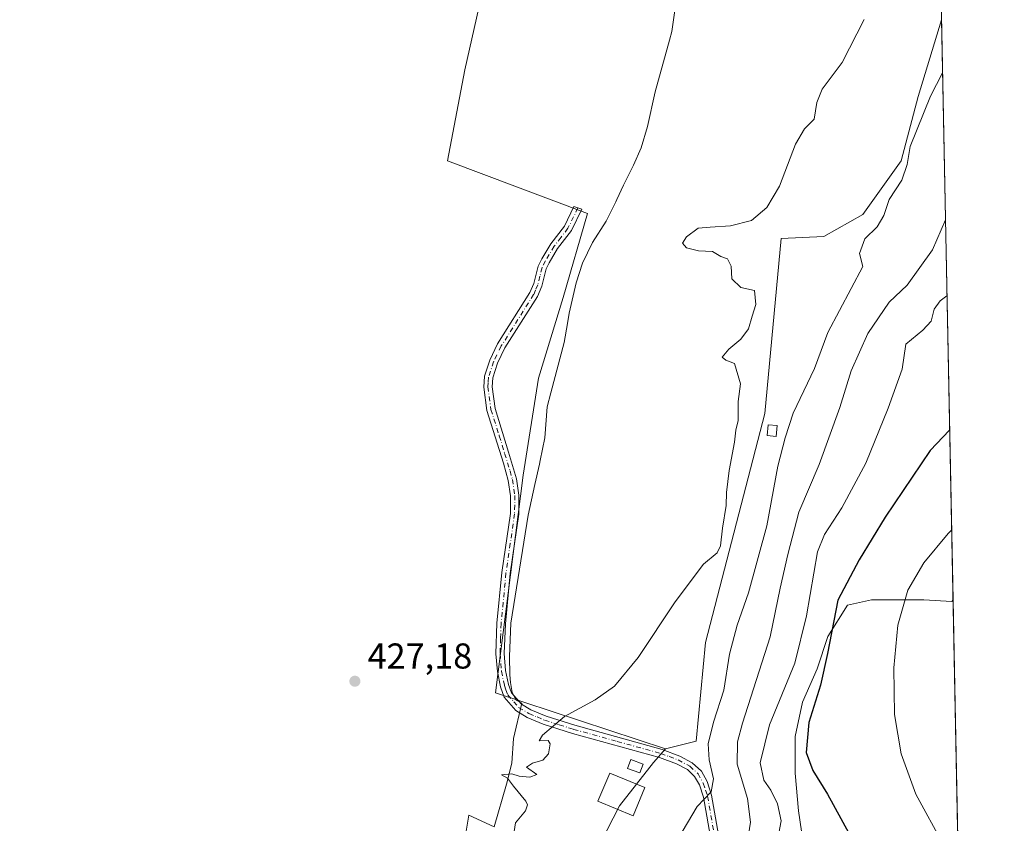
# Model space of a CAD drawing. Units: metres. Extents: x 634828 to 638302, y 4725119 to 4727500.
# Drawn here: x 638014 to 638288, y 4725839 to 4726063 of the extents above; entities that cross this region are included whole.
import ezdxf

# ---------------------------------------------------------------- set-up
doc = ezdxf.new("R2010")
doc.units = ezdxf.units.M
doc.header["$MEASUREMENT"] = 0
doc.linetypes.add('DGN Style 4', pattern=[2.6384748266838614, 1.318413404963828, -0.6592067024819142, 0.001648016756204785, -0.6592067024819142])
for name, color, linetype, lineweight in [('Arbolado forestal CxS', 92, 'Continuous', 0), ('Camino Cxs', 7, 'Continuous', 0), ('Camino eje', 30, 'DGN Style 4', 13), ('Comarca CxS', 21, 'Continuous', 0), ('Comunidad Autónoma CxS', 142, 'Continuous', 0), ('Cultivos herbáceos CxS', 92, 'Continuous', 0), ('Curva de nivel maestra', 30, 'Continuous', 30), ('Curva de nivel normal', 30, 'Continuous', 0), ('Edificación Cxs', 1, 'Continuous', 13), ('Edificación ligera', 1, 'Continuous', 0), ('Edificación ligera Cxs', 1, 'Continuous', 0), ('Espacio natural protegido', 121, 'Continuous', 13), ('Espacio natural protegido CxS', 121, 'Continuous', 0), ('Matorral CxS', 135, 'Continuous', 0), ('Municipio CxS', 4, 'Continuous', 0), ('Provincia CxS', 1, 'Continuous', 0), ('Punto de cota en terreno', 7, 'Continuous', 0), ('Rótulo de punto de cota en terreno', 7, 'Continuous', 0), ('Suelo desnudo CxS', 253, 'Continuous', 0)]:
    doc.layers.add(name, color=color, linetype=linetype, lineweight=lineweight)
doc.styles.add('Style-Arial', font='txt')

# ---------------------------------------------------------------- blocks, each defined once
blk = doc.blocks.new('*U21')
at = {"layer": 'Espacio natural protegido CxS', "color": 121, "linetype": 'Continuous', "lineweight": 0, "flags": 128}
blk.add_lwpolyline([(638196.0893000008, 4726066.324699999), (638195.2051999996, 4726059.819800001), (638194.5270999989, 4726057.414899999), (638190.5618000014, 4726043.067100001), (638188.3735999987, 4726033.371200001), (638186.6505000002, 4726027.477299999), (638184.4904, 4726022.5954), (638181.7101999997, 4726017.062500001), (638179.8501000013, 4726013.091600001), (638179.5431000014, 4726012.435599999), (638176.8459999989, 4726007.049699998), (638173.1009000001, 4726001.091800001), (638170.3287000011, 4725995.305899999), (638168.566599999, 4725989.799900002), (638166.6274000001, 4725981.371099999), (638166.1273000007, 4725978.532099999), (638165.1901999996, 4725973.209199999), (638161.4619000002, 4725959.2084), (638160.4497999991, 4725955.311500001), (638159.7896, 4725946.662600001), (638158.5275000008, 4725940.350699999), (638158.3184999995, 4725939.3047), (638157.0643000007, 4725933.6108), (638155.1472000005, 4725925.0869), (638150.3494999999, 4725895.003300001), (638149.9602999999, 4725885.727399999), (638150.0952000014, 4725880.653500001), (638150.2801, 4725878.501499998), (638150.7361000007, 4725875.720600001), (638151.8099999999, 4725873.5926), (638153.4349999988, 4725872.714600001), (638151.0768000007, 4725862.910700002), (638150.6235999987, 4725856.044800002), (638149.1254999998, 4725850.1659), (638145.7112000008, 4725838.295100001), (638138.6153000003, 4725841.533099999), (638135.5928999991, 4725823.146400002)], dxfattribs=at)
blk = doc.blocks.new('5PATER')
at = {"layer": 'Suelo desnudo CxS', "linetype": 'Continuous', "lineweight": 0}
h = blk.add_hatch(color=51, dxfattribs=at)
edge = h.paths.add_edge_path()
edge.add_ellipse((0, 0), major_axis=(-0.1095731443231308, -0.1110710700762829), ratio=0.9994222409660322, start_angle=0, end_angle=360)

msp = doc.modelspace()

# ---------------------------------------------------------------- linework, layer by layer
at = {"layer": 'Arbolado forestal CxS', "color": 92, "linetype": 'Continuous', "lineweight": 0, "extrusion": (0.0009813722260163195, -0.04913780701212406, 0.9987915262108471), "elevation": -231137.2948569486, "flags": 128}
msp.add_lwpolyline([(732512.3568397296, 4706542.194296692), (732512.3568397296, 4706454.938774919)], dxfattribs=at)
at = {"layer": 'Arbolado forestal CxS', "color": 92, "linetype": 'Continuous', "lineweight": 0}
for points in [[(638263.3901000004, 4726247.8047, 423.9554000000062), (638253.6498999996, 4726238.3947, 426.4593000000023), (638246.8213000001, 4726221.810900001, 427.5620999999956), (638237.0648999996, 4726203.276699999, 427.3739999999962), (638223.4077000003, 4726184.7421, 426.9870999999985), (638222.4326999999, 4726184.7421, 427.0194999999949), (638208.7745000003, 4726173.035499999, 427.4060999999929), (638170.7295000004, 4726178.888699999, 427.9496000000072), (638153.1684999998, 4726118.408100001, 427.6926999999997), (638137.5592999998, 4726049.146500001, 426.766300000003), (638132.6807000004, 4726023.783100001, 427.1925000000047), (638171.7015000005, 4726009.150900001, 428.1809999999969), (638164.8721000003, 4725985.738299999, 427.9741999999969), (638158.0437000003, 4725963.301899999, 428.0111999999936), (638153.7982999999, 4725936.2455, 427.4771000000038), (638146.1092999997, 4725875.626700001, 428.1684999999998), (638193.4140999997, 4725860.010500001, 432.1769999999961)], [(638153.1684999998, 4726118.408100001, 427.6926999999997), (638137.5592999998, 4726049.146500001, 426.766300000003), (638132.6807000004, 4726023.783100001, 427.1925000000047), (638171.7015000005, 4726009.150900001, 428.1809999999969), (638164.8721000003, 4725985.738299999, 427.9741999999969), (638158.0437000003, 4725963.301899999, 428.0111999999936), (638153.7982999999, 4725936.2455, 427.4771000000038), (638146.1092999997, 4725875.626700001, 428.1684999999998), (638193.4140999997, 4725860.010500001, 432.1769999999961), (638190.1019000001, 4725856.225500001, 432.3439999999973), (638180.6407000005, 4725844.1577, 432.6244000000006), (638168.3413000006, 4725820.261299999, 431.8601000000053), (638154.6222999999, 4725827.8325, 430.4355000000069), (638144.9254999999, 4725827.8325, 429.3301000000066), (638139.2483000001, 4725820.4987, 428.4168000000063), (638137.9469, 4725796.009299999, 429.3537000000069), (638119.1769000003, 4725744.318299999, 428.6989000000031), (638092.7597000003, 4725676.048900001, 426.7578000000067), (638075.2654999997, 4725602.2315, 427.209400000007), (638054.8861999996, 4725565.450300001, 426.0724000000046), (637991.0493000001, 4725581.129899999, 426.1796000000032)], [(638273.5025000004, 4725901.4966, 457.3095999999932), (638273.1810999997, 4725901.0145, 457.3000000000029), (638265.3426999999, 4725901.496900001, 455.4186999999947), (638257.7811000004, 4725901.497099999, 453.5357999999979), (638250.8010999998, 4725901.497099999, 451.8046999999933), (638244.1120999996, 4725900.043099999, 450.6659000000073), (638238.5861000001, 4725891.318499999, 448.0581999999995), (638235.6776999999, 4725882.3029, 447.2167999999947), (638231.6058999998, 4725872.9967, 447.0564000000013), (638229.5698999995, 4725863.399499999, 447.9980999999971), (638229.5698999995, 4725853.220699999, 448.9201999999932), (638230.4420999996, 4725842.7509, 447.4438999999985), (638231.3057000004, 4725837.075099999, 446.6193000000058)], [(638193.4140999997, 4725860.010500001, 432.1769999999961), (638190.1019000001, 4725856.225500001, 432.3439999999973), (638180.6407000005, 4725844.1577, 432.6244000000006), (638168.3413000006, 4725820.261299999, 431.8601000000053), (638154.6222999999, 4725827.8325, 430.4355000000069), (638144.9254999999, 4725827.8325, 429.3301000000066), (638139.2483000001, 4725820.4987, 428.4168000000063), (638137.9469, 4725796.009299999, 429.3537000000069), (638119.1769000003, 4725744.318299999, 428.6989000000031), (638092.7597000003, 4725676.048900001, 426.7578000000067), (638075.2654999997, 4725602.2315, 427.209400000007), (638054.8861999996, 4725565.450300001, 426.0724000000046)]]:
    msp.add_polyline3d(points, dxfattribs=at)
msp.add_polyline3d([(638273.5025000004, 4725901.4966, 457.3095999999932), (638275.2427000003, 4725814.3639, 453.0212000000029), (638251.0075000003, 4725830.078299999, 450.1956000000064), (638240.5997000001, 4725836.703299999, 449.0062999999937), (638238.1240999997, 4725836.802300001, 448.530899999998), (638231.3057000004, 4725837.075099999, 446.6193000000058), (638230.4420999996, 4725842.7509, 447.4438999999985), (638229.5698999995, 4725853.220699999, 448.9201999999932), (638229.5698999995, 4725863.399499999, 447.9980999999971), (638231.6058999998, 4725872.9967, 447.0564000000013), (638235.6776999999, 4725882.3029, 447.2167999999947), (638238.5861000001, 4725891.318499999, 448.0581999999995), (638244.1120999996, 4725900.043099999, 450.6659000000073), (638250.8010999998, 4725901.497099999, 451.8046999999933), (638257.7811000004, 4725901.497099999, 453.5357999999979), (638265.3426999999, 4725901.496900001, 455.4186999999947), (638273.1810999997, 4725901.0145, 457.3000000000029)], close=True, dxfattribs=at)
at = {"layer": 'Camino Cxs', "color": 7, "linetype": 'Continuous', "lineweight": 0}
msp.add_polyline3d([(638208.8201000001, 4725818.9801, 440.4964999999939), (638203.9901000002, 4725846.550100001, 435.943299999999), (638202.8800999997, 4725849.9301, 435.2765000000073), (638201.5401, 4725852.3301, 434.7566999999981), (638199.5100999996, 4725854.2301, 434.4541999999929), (638196.4401000004, 4725855.860099999, 434.0948999999965), (638191.7701000003, 4725857.5801, 434.1140000000014), (638167.5000999998, 4725864.3101, 431.0913), (638159.3501000004, 4725866.9101, 431.0924999999989), (638154.8701, 4725868.770099999, 431.5179000000062), (638151.7500999998, 4725870.6501, 432.1619000000064), (638148.5000999998, 4725874.420100001, 432.8043000000035), (638147.4301000005, 4725877.280099999, 431.3947000000044), (638146.5900999998, 4725881.5101, 429.7874000000011), (638146.2001, 4725886.4901, 433.8423999999941), (638146.4801000003, 4725894.9801, 431.9352000000072), (638147.8300999999, 4725909.140100001, 434.1468000000023), (638150.2401000002, 4725925.530099999, 439.5083000000013), (638150.2701000003, 4725930.520099999, 440.4180000000051), (638149.6401000004, 4725934.780099999, 438.5173999999971), (638148.3000999996, 4725939.600099999, 436.8653000000049), (638143.6700999998, 4725954.290100001, 427.570000000007), (638142.8000999996, 4725960.800100001, 427.555600000007), (638142.9901000002, 4725963.790100001, 427.8130999999995), (638144.4600999998, 4725968.300100001, 428.8117999999959), (638146.6601, 4725972.8101, 430.1903000000021), (638155.6700999998, 4725987.1501, 437.5586999999941), (638156.7500999998, 4725989.620100001, 435.9985000000015), (638157.9401000004, 4725994.5101, 436.6040999999968), (638158.9600999998, 4725996.530099999, 438.9328999999998), (638161.4501, 4726000.710100001, 439.565499999997), (638165.2600999996, 4726005.6501, 436.8837000000058), (638167.9101, 4726011.0601, 432.950800000006), (638167.9128999999, 4726011.119700001, 432.9318999999959), (638170.1453, 4726010.317700001, 431.0601000000024), (638167.2500999998, 4726004.4101, 433.258600000001), (638163.3800999997, 4725999.4001, 439.4569000000047), (638161.0000999998, 4725995.4101, 438.578999999998), (638160.1401000004, 4725993.700099999, 436.4691000000021), (638158.9700999996, 4725988.870100001, 434.4343999999983), (638157.7301000003, 4725986.050100001, 435.6668000000063), (638148.7001, 4725971.6801, 430.4710000000051), (638146.6300999997, 4725967.4301, 428.8070000000008), (638145.3000999996, 4725963.340100001, 428.4584999999934), (638145.1401000004, 4725960.880100001, 428.3361000000005), (638145.9501, 4725954.800100001, 428.0491000000038), (638149.6491, 4725942.6931, 431.8821999999927), (638151.9200999998, 4725935.2601, 433.6293000000006), (638152.6001000004, 4725930.6801, 436.9707000000053), (638152.5601000005, 4725925.350099999, 434.7834000000003), (638150.1501000002, 4725908.860099999, 431.7148000000016), (638148.8101000005, 4725894.8301, 430.7387000000017), (638148.5301000001, 4725886.550100001, 432.3559999999998), (638148.9001000002, 4725881.8301, 429.4980000000069), (638149.6801000005, 4725877.920100001, 430.271900000007), (638150.5301000001, 4725875.620100001, 431.0283000000054), (638153.2701000003, 4725872.450099999, 431.1444000000047), (638155.9200999998, 4725870.850099999, 430.6655000000028), (638160.1501000002, 4725869.100099999, 430.5240000000049), (638168.1700999998, 4725866.550100001, 430.4946000000054), (638192.4901000002, 4725859.800100001, 433.2473000000027), (638197.3901000004, 4725857.9901, 433.2063000000053), (638200.8800999997, 4725856.140100001, 434.1820000000008), (638203.4001000002, 4725853.780099999, 434.8570000000037), (638205.0201000003, 4725850.870100001, 435.4695000000065), (638206.2500999998, 4725847.110099999, 435.6953000000067), (638211.1300999997, 4725819.2601, 439.920499999993)], dxfattribs=at)
msp.add_polyline3d([(638208.8201000001, 4725818.9801, 440.4964999999939), (638203.9901000002, 4725846.550100001, 435.943299999999), (638202.8800999997, 4725849.9301, 435.2765000000073), (638201.5401, 4725852.3301, 434.7566999999981), (638199.5100999996, 4725854.2301, 434.4541999999929), (638196.4401000004, 4725855.860099999, 434.0948999999965), (638191.7701000003, 4725857.5801, 434.1140000000014), (638167.5000999998, 4725864.3101, 431.0913), (638159.3501000004, 4725866.9101, 431.0924999999989), (638154.8701, 4725868.770099999, 431.5179000000062), (638151.7500999998, 4725870.6501, 432.1619000000064), (638148.5000999998, 4725874.420100001, 432.8043000000035), (638147.4301000005, 4725877.280099999, 431.3947000000044), (638146.5900999998, 4725881.5101, 429.7874000000011), (638146.2001, 4725886.4901, 433.8423999999941), (638146.4801000003, 4725894.9801, 431.9352000000072), (638147.8300999999, 4725909.140100001, 434.1468000000023), (638150.2401000002, 4725925.530099999, 439.5083000000013), (638150.2701000003, 4725930.520099999, 440.4180000000051), (638149.6401000004, 4725934.780099999, 438.5173999999971), (638148.3000999996, 4725939.600099999, 436.8653000000049), (638143.6700999998, 4725954.290100001, 427.570000000007), (638142.8000999996, 4725960.800100001, 427.555600000007), (638142.9901000002, 4725963.790100001, 427.8130999999995), (638144.4600999998, 4725968.300100001, 428.8117999999959), (638146.6601, 4725972.8101, 430.1903000000021), (638155.6700999998, 4725987.1501, 437.5586999999941), (638156.7500999998, 4725989.620100001, 435.9985000000015), (638157.9401000004, 4725994.5101, 436.6040999999968), (638158.9600999998, 4725996.530099999, 438.9328999999998), (638161.4501, 4726000.710100001, 439.565499999997), (638165.2600999996, 4726005.6501, 436.8837000000058), (638167.9101, 4726011.0601, 432.950800000006), (638167.9128999999, 4726011.119700001, 432.9318999999959), (638170.1453, 4726010.317700001, 431.0601000000024), (638167.2500999998, 4726004.4101, 433.258600000001), (638163.3800999997, 4725999.4001, 439.4569000000047), (638161.0000999998, 4725995.4101, 438.578999999998), (638160.1401000004, 4725993.700099999, 436.4691000000021), (638158.9700999996, 4725988.870100001, 434.4343999999983), (638157.7301000003, 4725986.050100001, 435.6668000000063), (638148.7001, 4725971.6801, 430.4710000000051), (638146.6300999997, 4725967.4301, 428.8070000000008), (638145.3000999996, 4725963.340100001, 428.4584999999934), (638145.1401000004, 4725960.880100001, 428.3361000000005), (638145.9501, 4725954.800100001, 428.0491000000038), (638149.6491, 4725942.6931, 431.8821999999927), (638151.9200999998, 4725935.2601, 433.6293000000006), (638152.6001000004, 4725930.6801, 436.9707000000053), (638152.5601000005, 4725925.350099999, 434.7834000000003), (638150.1501000002, 4725908.860099999, 431.7148000000016), (638148.8101000005, 4725894.8301, 430.7387000000017), (638148.5301000001, 4725886.550100001, 432.3559999999998), (638148.9001000002, 4725881.8301, 429.4980000000069), (638149.6801000005, 4725877.920100001, 430.271900000007), (638150.5301000001, 4725875.620100001, 431.0283000000054), (638153.2701000003, 4725872.450099999, 431.1444000000047), (638155.9200999998, 4725870.850099999, 430.6655000000028), (638160.1501000002, 4725869.100099999, 430.5240000000049), (638168.1700999998, 4725866.550100001, 430.4946000000054), (638192.4901000002, 4725859.800100001, 433.2473000000027), (638197.3901000004, 4725857.9901, 433.2063000000053), (638200.8800999997, 4725856.140100001, 434.1820000000008), (638203.4001000002, 4725853.780099999, 434.8570000000037), (638205.0201000003, 4725850.870100001, 435.4695000000065), (638206.2500999998, 4725847.110099999, 435.6953000000067), (638211.1300999997, 4725819.2601, 439.920499999993)], dxfattribs=at)
at = {"layer": 'Camino eje', "color": 30, "linetype": 'DGN Style 4', "lineweight": 13}
for points in [[(638169.0403000005, 4726010.7147, 431.9958999999944), (638166.2550999997, 4726005.030099999, 435.0054999999993), (638164.3201000001, 4726002.5251, 435.8086999999941), (638162.4151, 4726000.0551, 439.7277999999933), (638159.9801000003, 4725995.970100001, 438.7844999999944), (638159.0401, 4725994.1051, 436.5589000000036), (638158.4451000001, 4725991.6601, 434.8505000000005), (638157.8601000002, 4725989.245100001, 435.3690999999963), (638157.2401000002, 4725987.835100001, 436.2967999999965), (638156.7001, 4725986.600099999, 436.6552999999985), (638147.6801000005, 4725972.245100001, 429.8825999999972), (638145.5450999998, 4725967.8651, 428.7611000000034), (638144.1451000003, 4725963.565099999, 428.1264999999985), (638144.0500999996, 4725962.0701, 428.0037000000011), (638143.9700999996, 4725960.840100001, 427.9459000000061), (638144.8101000005, 4725954.545100001, 427.7948000000034), (638147.1250999998, 4725947.200099999, 428.7626000000019), (638148.6174999997, 4725942.315099999, 433.5918999999994)], [(638148.6174999997, 4725942.315099999, 433.5918999999994), (638150.1101000002, 4725937.4301, 434.8894), (638150.7801000001, 4725935.020099999, 436.1226000000024), (638151.4351000005, 4725930.600099999, 438.7078000000038), (638151.4151, 4725927.9351, 439.5895000000019), (638151.4001000002, 4725925.440099999, 437.1515999999974), (638150.1951000001, 4725917.1951, 434.8185999999987), (638148.9901000002, 4725909.0001, 432.9508999999962), (638147.6451000003, 4725894.905099999, 431.4658000000054), (638147.5050999997, 4725890.765100001, 432.6811000000016), (638147.3651000002, 4725886.520099999, 433.367499999993), (638147.7451, 4725881.670100001, 429.7992999999988), (638148.5551000005, 4725877.600099999, 430.8117000000057), (638148.9801000003, 4725876.450099999, 431.3025000000052), (638149.5151000004, 4725875.020099999, 431.888300000006), (638151.1401000004, 4725873.1351, 431.9854999999953), (638152.5100999996, 4725871.550100001, 431.5464000000065), (638155.3951000003, 4725869.8101, 431.1239999999962), (638157.6350999996, 4725868.880100001, 431.0241999999998), (638159.7500999998, 4725868.005100001, 430.9318000000058), (638163.8251, 4725866.7051, 430.4303999999975), (638167.8350999998, 4725865.4301, 430.7859000000026), (638179.9700999996, 4725862.065099999, 431.6677000000054), (638192.1300999997, 4725858.690099999, 433.6750999999931), (638194.4650999998, 4725857.8301, 433.6925999999949), (638196.9151, 4725856.925100001, 433.5524000000005), (638200.1951000001, 4725855.1851, 434.2790999999997)], [(638200.1951000001, 4725855.1851, 434.2790999999997), (638202.4700999996, 4725853.0551, 434.6058000000049), (638203.9501, 4725850.4001, 435.340400000001), (638204.5651000004, 4725848.520099999, 435.6134000000021), (638205.1201, 4725846.8301, 435.8055000000023), (638209.9751000004, 4725819.120100001, 440.1968999999954), (638210.1451000003, 4725816.600099999, 440.6775999999954), (638210.3051000005, 4725814.1851, 440.6738000000041), (638210.2751000002, 4725809.145099999, 440.8081999999995), (638210.2301000003, 4725807.5801, 440.8567000000039), (638210.1901000004, 4725806.005100001, 440.9750000000058), (638210.2550999997, 4725803.452500001, 441.1722000000009), (638210.4200999998, 4725797.1975, 441.5037000000011), (638210.4851000002, 4725794.645099999, 441.6989000000031)]]:
    msp.add_polyline3d(points, dxfattribs=at)
at = {"layer": 'Comarca CxS', "color": 21, "linetype": 'Continuous', "lineweight": 0, "flags": 128}
msp.add_lwpolyline([(638267.6525999994, 4726194.400800001), (638287.7800010439, 4725186.61998273)], dxfattribs=at)
at = {"layer": 'Comunidad Autónoma CxS', "color": 142, "linetype": 'Continuous', "lineweight": 0, "flags": 128}
msp.add_lwpolyline([(637640.2610102261, 4725173.83158174), (634873.0700010188, 4725119.179982729), (634845.555854941, 4726531.381532311), (634828.0000010186, 4727432.459982706), (636228.6759492864, 4727460.115862723), (637767.7188044224, 4727490.503751227), (637813.207301682, 4727491.401914781), (637914.9649925692, 4727493.411078162), (638060.2890217113, 4727496.280452708), (638241.580001045, 4727499.859982706), (638246.2004999999, 4727268.508800001), (638257.3608000008, 4726709.714699999), (638267.6525999994, 4726194.400800001), (638287.7800010439, 4725186.61998273), (638015.8643956031, 4725181.249718182), (637755.2704285211, 4725176.103000155), (637702.6361000006, 4725175.063600001), (637696.9066000001, 4725174.950400001), (637684.1670000014, 4725174.6988)], close=True, dxfattribs=at)
at = {"layer": 'Cultivos herbáceos CxS', "color": 92, "linetype": 'Continuous', "lineweight": 0}
for points in [[(638263.3901000004, 4726247.8047, 423.9554000000062), (638253.6498999996, 4726238.3947, 426.4593000000023), (638246.8213000001, 4726221.810900001, 427.5620999999956), (638237.0648999996, 4726203.276699999, 427.3739999999962), (638223.4077000003, 4726184.7421, 426.9870999999985), (638222.4326999999, 4726184.7421, 427.0194999999949), (638208.7745000003, 4726173.035499999, 427.4060999999929), (638170.7295000004, 4726178.888699999, 427.9496000000072), (638153.1684999998, 4726118.408100001, 427.6926999999997), (638137.5592999998, 4726049.146500001, 426.766300000003), (638132.6807000004, 4726023.783100001, 427.1925000000047), (638171.7015000005, 4726009.150900001, 428.1809999999969), (638164.8721000003, 4725985.738299999, 427.9741999999969), (638158.0437000003, 4725963.301899999, 428.0111999999936), (638153.7982999999, 4725936.2455, 427.4771000000038), (638146.1092999997, 4725875.626700001, 428.1684999999998), (638193.4140999997, 4725860.010500001, 432.1769999999961)], [(638266.6201, 4726246.1501, 424.0129000000015), (638270.2740000002, 4726063.148600001, 431.7348999999958), (638263.7865000004, 4726041.771299999, 432.232799999998), (638259.0549, 4726023.7897, 432.9545999999973), (638248.4117000002, 4726008.882099999, 432.3010999999969), (638237.5307, 4726002.7301, 431.3594000000012), (638225.6765000002, 4726002.1755, 430.3506999999955), (638221.0897000004, 4725953.4693, 431.0984000000026), (638204.5307, 4725889.585700001, 431.3975000000065), (638201.9291000003, 4725862.1403, 433.3867000000028), (638193.4140999997, 4725860.010500001, 432.1769999999961), (638146.1092999997, 4725875.626700001, 428.1684999999998), (638153.7982999999, 4725936.2455, 427.4771000000038), (638158.0437000003, 4725963.301899999, 428.0111999999936), (638164.8721000003, 4725985.738299999, 427.9741999999969), (638171.7015000005, 4726009.150900001, 428.1809999999969), (638132.6807000004, 4726023.783100001, 427.1925000000047), (638137.5592999998, 4726049.146500001, 426.766300000003), (638153.1684999998, 4726118.408100001, 427.6926999999997)], [(638270.2740000002, 4726063.148600001, 431.7348999999958), (638263.7865000004, 4726041.771299999, 432.232799999998), (638259.0549, 4726023.7897, 432.9545999999973), (638248.4117000002, 4726008.882099999, 432.3010999999969), (638237.5307, 4726002.7301, 431.3594000000012), (638225.6765000002, 4726002.1755, 430.3506999999955), (638221.0897000004, 4725953.4693, 431.0984000000026), (638204.5307, 4725889.585700001, 431.3975000000065), (638201.9291000003, 4725862.1403, 433.3867000000028), (638193.4140999997, 4725860.010500001, 432.1769999999961)]]:
    msp.add_polyline3d(points, dxfattribs=at)
at = {"layer": 'Curva de nivel maestra', "color": 30, "linetype": 'Continuous', "lineweight": 30, "elevation": 450, "flags": 128}
msp.add_lwpolyline([(638272.5584000006, 4725948.768400001), (638267.0899999999, 4725943.0801), (638254.5800000001, 4725924.5101), (638247.3600000005, 4725912.670100001), (638241.4199999999, 4725901.4001), (638238.5199999996, 4725886.530099999), (638236.5800000001, 4725877.7301), (638233.3700000001, 4725867.380100001), (638232.5899999999, 4725858.970100001), (638234.4400000004, 4725853.9301), (638238.5599999997, 4725847.4101), (638244.4199999999, 4725836.6601)], dxfattribs=at)
at = {"layer": 'Curva de nivel normal', "color": 30, "linetype": 'Continuous', "lineweight": 0, "flags": 128}
for points, elevation in [([(638248.79, 4726063.220100001), (638242.5800000001, 4726051.2601), (638237.0899999999, 4726043.8201), (638235.5599999997, 4726040.110099999), (638234.8300000001, 4726035.450099999), (638232.0999999996, 4726032.780099999), (638229.5899999999, 4726028.450099999), (638225.2000000002, 4726016.780099999), (638221.6399999997, 4726010.780099999), (638217.3300000001, 4726007.2401), (638211.5, 4726005.700099999), (638205.8399999999, 4726005.3301), (638202.5099999999, 4726005.030099999), (638199.2699999996, 4726002.6601), (638198.1200000001, 4726000.840100001), (638199.2199999997, 4725999.5601), (638202.5999999996, 4725998.7501), (638206.54, 4725998.5601), (638208.8200000003, 4725997.1801), (638210.7000000002, 4725996.520099999), (638211.7199999997, 4725994.470100001), (638211.9299999997, 4725990.9801), (638214.3600000005, 4725988.540100001), (638218.2199999997, 4725987.7401), (638218.6100000005, 4725983.840100001), (638217.5300000003, 4725980.550100001), (638216.54, 4725977.030099999), (638214.4400000004, 4725974.1801), (638211.0599999997, 4725971.380100001), (638209.1600000003, 4725969.090100001), (638210.2400000002, 4725968.300100001), (638212.6799999997, 4725967.370100001), (638214.2999999998, 4725961.6501), (638213.6100000005, 4725956.7401), (638213.7000000002, 4725951.520099999), (638213, 4725948.790100001), (638212.6600000003, 4725945.470100001), (638211.1299999999, 4725937.520099999), (638210.4000000004, 4725931.460100001), (638210.3099999997, 4725927.7601), (638209.2800000003, 4725921.4801), (638208.7400000002, 4725916.540100001), (638207.7699999996, 4725914.640100001), (638204.0199999996, 4725911.4101), (638196.0999999996, 4725901.0001), (638185.7999999998, 4725885.460100001), (638179.2199999997, 4725877.420100001), (638173.8099999997, 4725873.640100001), (638165.3300000001, 4725869.050100001), (638159.2000000002, 4725863.800100001), (638158.2699999996, 4725862.200099999), (638160.7800000003, 4725862.3101), (638161.3399999999, 4725861.4001), (638160.8399999999, 4725858.640100001), (638159.2400000002, 4725856.860099999), (638156.3700000001, 4725855.9901), (638154.7000000002, 4725854.9001), (638157.5499999998, 4725852.860099999), (638155.6200000001, 4725852.130100001), (638152.7000000002, 4725852.4001), (638150.6100000005, 4725853.040100001), (638147.7699999996, 4725852.7401), (638149.3700000001, 4725851.8101), (638151.04, 4725849.640100001), (638154.4800000006, 4725845.450099999), (638155.0099999999, 4725844.440099999), (638154.4600000001, 4725842.720100001), (638151.6500000004, 4725839.340100001), (638150.9800000006, 4725835.2401)], 430), ([(638270.5702000001, 4726048.316400001), (638267.2300000006, 4726041.860099999), (638261.5499999998, 4726027.780099999), (638260.7000000002, 4726022.780099999), (638259.2199999997, 4726018.450099999), (638255.7000000002, 4726013.040100001), (638254.1900000004, 4726008.590100001), (638252.3600000005, 4726005.390100001), (638248.8899999997, 4726002.130100001), (638247.4400000004, 4725998.030099999), (638248.3499999996, 4725994.370100001), (638238.6100000005, 4725976.0101), (638234.9400000004, 4725965.960100001), (638229, 4725953.4801), (638226.7300000006, 4725946.630100001), (638224.7100000001, 4725938.780099999), (638221.6200000001, 4725922.130100001), (638216.5, 4725903.470100001), (638213.3600000005, 4725894.470100001), (638211.2100000001, 4725886.360099999), (638209.6200000001, 4725876.360099999), (638206.7400000002, 4725867.4101), (638205.3099999997, 4725861.4301), (638205.5800000001, 4725856.960100001), (638206.7699999996, 4725851.640100001), (638206.1600000003, 4725848.030099999), (638202.2800000003, 4725843.940099999), (638196.8300000001, 4725834.800100001)], 435), ([(638271.3875000002, 4726007.3948), (638267.7999999998, 4725999.050100001), (638260.7599999999, 4725989.1601), (638255.7199999997, 4725984.420100001), (638249.79, 4725975.7301), (638245.1500000004, 4725965.300100001), (638241.9600000001, 4725955.0601), (638236.2199999997, 4725939.2501), (638230.54, 4725925.9001), (638227.4500000002, 4725914.1501), (638225.3399999999, 4725904.780099999), (638222.5599999997, 4725891.190099999), (638214.8399999999, 4725867.110099999), (638213.4500000002, 4725861.9901), (638213.3700000001, 4725855.700099999), (638216.2599999999, 4725846.1601), (638217.0800000001, 4725839.550100001), (638215.4299999997, 4725828.9901)], 440), ([(638271.8099999997, 4725986.242500001), (638269.9400000004, 4725984.860099999), (638268.2800000003, 4725982.460100001), (638267.4500000002, 4725979.120100001), (638265.0899999999, 4725976.620100001), (638260.3300000001, 4725972.790100001), (638259.2999999998, 4725965.7401), (638255.4199999999, 4725954.9301), (638249.1799999997, 4725939.550100001), (638242.5199999996, 4725927.1601), (638237.7199999997, 4725919.670100001), (638235.7400000002, 4725914.9301), (638232.6699999999, 4725897.020099999), (638229.4800000006, 4725883.890100001), (638222.4199999999, 4725866.7301), (638219.7699999996, 4725856.090100001), (638220.8200000003, 4725851.2601), (638222.7100000001, 4725848.440099999), (638224.6100000005, 4725844.670100001), (638225.5999999996, 4725839.9801), (638224.6799999997, 4725835.020099999)], 445), ([(638273.1140000002, 4725920.950400001), (638272.1200000001, 4725919.9901), (638265.4100000003, 4725911.8101), (638260.8799999999, 4725904.1601), (638258.1699999999, 4725894.470100001), (638257.04, 4725882.5601), (638257.1900000004, 4725869.5701), (638259.0800000001, 4725858.600099999), (638263.1600000003, 4725847.4101), (638270.8099999997, 4725833.2301), (638274.9935, 4725826.8402)], 455)]:
    msp.add_lwpolyline(points, dxfattribs=dict(at, elevation=elevation))
at = {"layer": 'Edificación Cxs', "color": 1, "linetype": 'Continuous', "lineweight": 13}
msp.add_polyline3d([(638187.6501000002, 4725849.200099999, 435.9406000000017), (638184.3800999997, 4725841.3201, 435.4815999999992), (638174.6001000004, 4725845.380100001, 434.2535999999964), (638177.8701, 4725853.2601, 434.0819000000047), (638187.6501000002, 4725849.200099999, 435.9406000000017)], dxfattribs=at)
msp.add_3dface([(638187.6501000002, 4725849.200099999, 435.9406000000017), (638184.3800999997, 4725841.3201, 435.9406000000017), (638174.6001000004, 4725845.380100001, 435.9406000000017), (638177.8701, 4725853.2601, 435.9406000000017)], dxfattribs=at)
at = {"layer": 'Edificación ligera', "color": 1, "linetype": 'Continuous', "lineweight": 0}
msp.add_polyline3d([(638187.1719000004, 4725855.733200001, 434.857999999993), (638186.2659, 4725853.2794, 435.5565000000061), (638182.8262999998, 4725854.5494, 433.6183000000019), (638183.7323000003, 4725857.0032, 433.0947000000015), (638187.1719000004, 4725855.733200001, 434.857999999993)], dxfattribs=at)
at = {"layer": 'Edificación ligera Cxs', "color": 1, "linetype": 'Continuous', "lineweight": 0}
msp.add_polyline3d([(638224.5100999996, 4725950.0601, 436.3822999999975), (638224.2500999998, 4725947.0601, 435.7453999999998), (638221.7401000002, 4725947.290100001, 434.0611999999965), (638222.0100999996, 4725950.270099999, 435.1949000000022), (638224.5100999996, 4725950.0601, 436.3822999999975)], dxfattribs=at)
for points in [[(638224.5100999996, 4725950.0601, 436.3822999999975), (638224.2500999998, 4725947.0601, 436.3822999999975), (638221.7401000002, 4725947.290100001, 436.3822999999975), (638222.0100999996, 4725950.270099999, 436.3822999999975)], [(638187.1719000004, 4725855.733200001, 435.5565000000061), (638186.2659, 4725853.2794, 435.5565000000061), (638182.8262999998, 4725854.5494, 435.5565000000061), (638183.7323000003, 4725857.0032, 435.5565000000061)]]:
    msp.add_3dface(points, dxfattribs=at)
at = {"layer": 'Espacio natural protegido', "color": 121, "linetype": 'Continuous', "lineweight": 13, "flags": 128}
msp.add_lwpolyline([(638135.5928999997, 4725823.146400004), (638138.6153000009, 4725841.533099998), (638145.7112000014, 4725838.295099999), (638149.1255000005, 4725850.165900001), (638150.6236000014, 4725856.044800002), (638151.0768000013, 4725862.910700004), (638153.4350000016, 4725872.714600002), (638151.8100000005, 4725873.592600001), (638150.7361000013, 4725875.720600002), (638150.2801000006, 4725878.501499998), (638150.0952000021, 4725880.653500002), (638149.9603000005, 4725885.7274), (638150.3495000005, 4725895.003300002), (638155.147200001, 4725925.086899999), (638157.0643000012, 4725933.6108), (638158.3185000002, 4725939.304699999), (638158.5275000014, 4725940.3507), (638159.7896000006, 4725946.662600001), (638160.4497999997, 4725955.311500002), (638161.4619000008, 4725959.208399998), (638165.1902000001, 4725973.209200001), (638166.1273000012, 4725978.532099998), (638166.6274000007, 4725981.3711), (638168.5665999996, 4725989.799900004), (638170.3287000017, 4725995.305899999), (638173.1009000007, 4726001.091800001), (638176.8460000016, 4726007.049699999), (638179.543100002, 4726012.435599998), (638179.8501000018, 4726013.091600002), (638181.7102000003, 4726017.062500002), (638184.4904000006, 4726022.595399999), (638186.6505000008, 4726027.477299999), (638188.3736000014, 4726033.3712), (638190.5618000019, 4726043.067100001), (638194.5270999996, 4726057.414899998), (638195.2052000002, 4726059.819800001), (638196.0893000015, 4726066.324699998)], dxfattribs=at)
at = {"layer": 'Matorral CxS', "color": 135, "linetype": 'Continuous', "lineweight": 0, "extrusion": (-0.003119678415708662, 0.1562032693909628, 0.9877200039678031), "elevation": 736661.7503594225, "flags": 128}
msp.add_lwpolyline([(-732512.7285722725, -4654440.522947845), (-732512.7285722725, -4654276.828544774)], dxfattribs=at)
at = {"layer": 'Matorral CxS', "color": 135, "linetype": 'Continuous', "lineweight": 0}
for points in [[(638168.3413000006, 4725820.261299999, 431.8601000000053), (638180.6407000005, 4725844.1577, 432.6244000000006), (638190.1019000001, 4725856.225500001, 432.3439999999973), (638193.4140999997, 4725860.010500001, 432.1769999999961), (638201.9291000003, 4725862.1403, 433.3867000000028), (638204.5307, 4725889.585700001, 431.3975000000065), (638221.0897000004, 4725953.4693, 431.0984000000026), (638225.6765000002, 4726002.1755, 430.3506999999955), (638237.5307, 4726002.7301, 431.3594000000012), (638248.4117000002, 4726008.882099999, 432.3010999999969), (638259.0549, 4726023.7897, 432.9545999999973), (638263.7865000004, 4726041.771299999, 432.232799999998), (638270.2740000002, 4726063.148600001, 431.7348999999958), (638273.5025000004, 4725901.4966, 457.3095999999932), (638273.1810999997, 4725901.0145, 457.3000000000029), (638265.3426999999, 4725901.496900001, 455.4186999999947), (638257.7811000004, 4725901.497099999, 453.5357999999979), (638250.8010999998, 4725901.497099999, 451.8046999999933), (638244.1120999996, 4725900.043099999, 450.6659000000073), (638238.5861000001, 4725891.318499999, 448.0581999999995), (638235.6776999999, 4725882.3029, 447.2167999999947), (638231.6058999998, 4725872.9967, 447.0564000000013), (638229.5698999995, 4725863.399499999, 447.9980999999971), (638229.5698999995, 4725853.220699999, 448.9201999999932), (638230.4420999996, 4725842.7509, 447.4438999999985), (638231.3057000004, 4725837.075099999, 446.6193000000058)], [(638270.2740000002, 4726063.148600001, 431.7348999999958), (638263.7865000004, 4726041.771299999, 432.232799999998), (638259.0549, 4726023.7897, 432.9545999999973), (638248.4117000002, 4726008.882099999, 432.3010999999969), (638237.5307, 4726002.7301, 431.3594000000012), (638225.6765000002, 4726002.1755, 430.3506999999955), (638221.0897000004, 4725953.4693, 431.0984000000026), (638204.5307, 4725889.585700001, 431.3975000000065), (638201.9291000003, 4725862.1403, 433.3867000000028), (638193.4140999997, 4725860.010500001, 432.1769999999961)], [(638273.5025000004, 4725901.4966, 457.3095999999932), (638273.1810999997, 4725901.0145, 457.3000000000029), (638265.3426999999, 4725901.496900001, 455.4186999999947), (638257.7811000004, 4725901.497099999, 453.5357999999979), (638250.8010999998, 4725901.497099999, 451.8046999999933), (638244.1120999996, 4725900.043099999, 450.6659000000073), (638238.5861000001, 4725891.318499999, 448.0581999999995), (638235.6776999999, 4725882.3029, 447.2167999999947), (638231.6058999998, 4725872.9967, 447.0564000000013), (638229.5698999995, 4725863.399499999, 447.9980999999971), (638229.5698999995, 4725853.220699999, 448.9201999999932), (638230.4420999996, 4725842.7509, 447.4438999999985), (638231.3057000004, 4725837.075099999, 446.6193000000058)], [(638193.4140999997, 4725860.010500001, 432.1769999999961), (638190.1019000001, 4725856.225500001, 432.3439999999973), (638180.6407000005, 4725844.1577, 432.6244000000006), (638168.3413000006, 4725820.261299999, 431.8601000000053), (638154.6222999999, 4725827.8325, 430.4355000000069), (638144.9254999999, 4725827.8325, 429.3301000000066), (638139.2483000001, 4725820.4987, 428.4168000000063), (638137.9469, 4725796.009299999, 429.3537000000069), (638119.1769000003, 4725744.318299999, 428.6989000000031), (638092.7597000003, 4725676.048900001, 426.7578000000067), (638075.2654999997, 4725602.2315, 427.209400000007), (638054.8861999996, 4725565.450300001, 426.0724000000046)]]:
    msp.add_polyline3d(points, dxfattribs=at)
at = {"layer": 'Municipio CxS', "color": 4, "linetype": 'Continuous', "lineweight": 0, "flags": 128}
msp.add_lwpolyline([(638267.6525999994, 4726194.400800001), (638287.7800010439, 4725186.61998273)], dxfattribs=at)
at = {"layer": 'Provincia CxS', "color": 1, "linetype": 'Continuous', "lineweight": 0, "flags": 128}
msp.add_lwpolyline([(637640.2610102261, 4725173.83158174), (634873.0700010188, 4725119.179982729), (634845.555854941, 4726531.381532311), (634828.0000010186, 4727432.459982706), (636228.6759492864, 4727460.115862723), (637767.7188044224, 4727490.503751227), (637813.207301682, 4727491.401914781), (637914.9649925692, 4727493.411078162), (638060.2890217113, 4727496.280452708), (638241.580001045, 4727499.859982706), (638246.2004999999, 4727268.508800001), (638257.3608000008, 4726709.714699999), (638267.6525999994, 4726194.400800001), (638287.7800010439, 4725186.61998273), (638015.8643956031, 4725181.249718182), (637755.2704285211, 4725176.103000155), (637702.6361000006, 4725175.063600001), (637696.9066000001, 4725174.950400001), (637684.1670000014, 4725174.6988)], close=True, dxfattribs=at)

# ---------------------------------------------------------------- block references
at = {"layer": 'Espacio natural protegido CxS', "color": 121, "linetype": 'Continuous', "lineweight": 0}
msp.add_blockref('*U21', (0, 0), dxfattribs=at)
at = {"layer": 'Punto de cota en terreno', "color": 7, "linetype": 'Continuous', "lineweight": 0, "xscale": 10, "yscale": 10, "zscale": 10}
msp.add_blockref('5PATER', (638106.9100000003, 4725878.84, 427.179999999993), dxfattribs=at)

# ---------------------------------------------------------------- texts
at = {"layer": 'Rótulo de punto de cota en terreno', "color": 7, "linetype": 'Continuous', "lineweight": 0, "style": 'Style-Arial'}
msp.add_text('427,18', height=7.000000000000002, dxfattribs=at).set_placement((638110.4378000004, 4725882.367799999))

doc.saveas('drawing.dxf')
